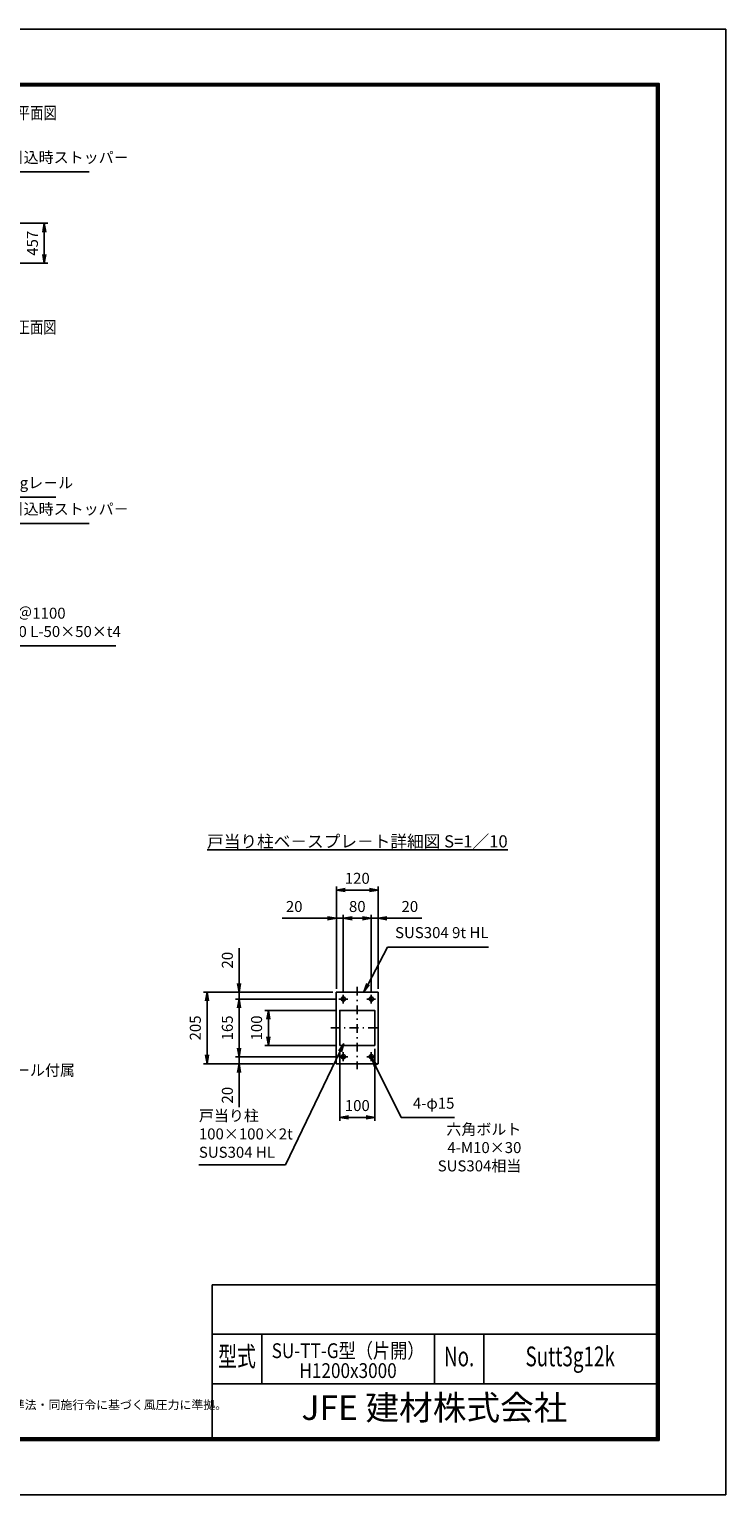
# Model space of a CAD drawing. Extents: x 0 to 23760, y 0 to 16800.
# Drawn here: x 15779 to 23760, y 0 to 16800 of the extents above; entities that cross this region are included whole.
import ezdxf
from ezdxf.enums import TextEntityAlignment as Align

# ---------------------------------------------------------------- set-up
doc = ezdxf.new("R2010")
doc.units = 0
doc.header["$LTSCALE"] = 20
doc.header["$MEASUREMENT"] = 0
doc.header["$PDMODE"] = 35
doc.linetypes.add('JIS_DASHDOT', pattern=[10.7, 5, -2.5, 0.7, -2.5])
doc.layers.get('0').update_dxf_attribs({"linetype": 'CONTINUOUS'})
doc.layers.get('DEFPOINTS').update_dxf_attribs({"linetype": 'CONTINUOUS'})
for name, color, linetype in [('D-TTL', 2, 'CONTINUOUS'), ('D-TTL-TXT', 7, 'CONTINUOUS'), ('WAKU', 7, 'CONTINUOUS'), ('外形線', 7, 'CONTINUOUS'), ('寸法線', 3, 'CONTINUOUS'), ('軸線', 6, 'JIS_DASHDOT')]:
    doc.layers.add(name, color=color, linetype=linetype)
doc.layers.add('文字', color=254, linetype='CONTINUOUS', lineweight=25)
doc.styles.add('ACISOTS', font='simplex.shx', dxfattribs={"width": 0.8, "bigfont": 'bigfont.shx'})
doc.styles.add('ROMANS', font='romans.shx', dxfattribs={"width": 0.85, "bigfont": 'extfont.shx'})
doc.styles.add('ROMANSE', font='Romans.shx', dxfattribs={"width": 0.7, "bigfont": 'EXTFONT.SHX'})
doc.styles.get("Standard").update_dxf_attribs({"font": 'simplex.shx', "bigfont": 'bigfont.shx'})
doc.styles.add('ゴシック', font='txt')
doc.dimstyles.new('AM_ISO$0', dxfattribs={"dimtxt": 3.15, "dimasz": 2.5, "dimexe": 1, "dimexo": 1, "dimgap": 1.4, "dimtad": 1, "dimdsep": 46, "dimtxsty": 'ACISOTS', "dimblk": 'OPEN', "dimcen": 0, "dimclrd": 256, "dimclre": 256, "dimclrt": 254, "dimazin": 2, "dimtp": 0.1, "dimtm": 0.1, "dimtfac": 0.71, "dimtix": 1, "dimtmove": 1, "dimatfit": 3, "dimldrblk": 'OPEN', "dimfxl": 0, "dimlwd": -1, "dimlwe": -1, "dimarcsym": 0})

# ---------------------------------------------------------------- blocks, each defined once
blk = doc.blocks.new('_OPEN')
at = {"color": 0, "linetype": 'ByBlock'}
for p, q in [((-1, 0.17), (0, 0)), ((0, 0), (-1, -0.17)), ((0, 0), (-1, 0))]:
    blk.add_line(p, q, dxfattribs=at)
blk = doc.blocks.new('*D69')
at = {"layer": 'DEFPOINTS', "color": 0}
for p in [(19298, 6608), (19298, 5761), (19378, 5732)]:
    blk.add_point(p, dxfattribs=at)
at = {"layer": '寸法線'}
for p, q in [((18678, 6608), (19298, 6608)), ((19198, 6608), (19098, 6608)), ((19298, 5801), (19298, 6648)), ((19378, 6608), (19298, 6608)), ((19378, 6608), (19298, 6608)), ((19378, 5772), (19378, 6648)), ((19478, 6608), (19578, 6608))]:
    blk.add_line(p, q, dxfattribs=at)
at = {"layer": '寸法線', "xscale": 100, "yscale": 100, "zscale": 100}
blk.add_blockref('_OPEN', (19298, 6608), dxfattribs=at)
at = {"layer": '寸法線', "xscale": 100, "yscale": 100, "zscale": 100, "rotation": 180}
blk.add_blockref('_OPEN', (19378, 6608), dxfattribs=at)
at = {"layer": '寸法線', "color": 254, "insert": (18815, 6727), "char_height": 126, "attachment_point": 5, "style": 'ACISOTS'}
blk.add_mtext('20', dxfattribs=at)
blk = doc.blocks.new('*D70')
at = {"layer": 'DEFPOINTS', "color": 0}
for p in [(19698, 6608), (19378, 5732), (19698, 5732)]:
    blk.add_point(p, dxfattribs=at)
at = {"layer": '寸法線'}
for p, q in [((19378, 5772), (19378, 6648)), ((19478, 6608), (19598, 6608)), ((19698, 5772), (19698, 6648))]:
    blk.add_line(p, q, dxfattribs=at)
at = {"layer": '寸法線', "xscale": 100, "yscale": 100, "zscale": 100, "rotation": 180}
blk.add_blockref('_OPEN', (19378, 6608), dxfattribs=at)
at = {"layer": '寸法線', "xscale": 100, "yscale": 100, "zscale": 100}
blk.add_blockref('_OPEN', (19698, 6608), dxfattribs=at)
at = {"layer": '寸法線', "color": 254, "insert": (19538, 6727), "char_height": 126, "attachment_point": 5, "style": 'ACISOTS'}
blk.add_mtext('80', dxfattribs=at)
blk = doc.blocks.new('*D71')
at = {"layer": 'DEFPOINTS', "color": 0}
for p in [(19778, 6608), (19698, 5732), (19778, 5761)]:
    blk.add_point(p, dxfattribs=at)
at = {"layer": '寸法線'}
for p, q in [((19598, 6608), (19498, 6608)), ((19698, 5772), (19698, 6648)), ((19698, 6608), (19778, 6608)), ((19698, 6608), (19778, 6608)), ((19778, 5801), (19778, 6648)), ((20277, 6608), (19778, 6608)), ((19878, 6608), (19978, 6608))]:
    blk.add_line(p, q, dxfattribs=at)
at = {"layer": '寸法線', "xscale": 100, "yscale": 100, "zscale": 100}
blk.add_blockref('_OPEN', (19698, 6608), dxfattribs=at)
at = {"layer": '寸法線', "xscale": 100, "yscale": 100, "zscale": 100, "rotation": 180}
blk.add_blockref('_OPEN', (19778, 6608), dxfattribs=at)
at = {"layer": '寸法線', "color": 254, "insert": (20140, 6727), "char_height": 126, "attachment_point": 5, "style": 'ACISOTS'}
blk.add_mtext('20', dxfattribs=at)
blk = doc.blocks.new('*D72')
at = {"layer": 'DEFPOINTS', "color": 0}
for p in [(19778, 6931), (19298, 5761), (19778, 5761)]:
    blk.add_point(p, dxfattribs=at)
at = {"layer": '寸法線'}
for p, q in [((19298, 5801), (19298, 6971)), ((19398, 6931), (19678, 6931)), ((19778, 5801), (19778, 6971))]:
    blk.add_line(p, q, dxfattribs=at)
at = {"layer": '寸法線', "xscale": 100, "yscale": 100, "zscale": 100, "rotation": 180}
blk.add_blockref('_OPEN', (19298, 6931), dxfattribs=at)
at = {"layer": '寸法線', "xscale": 100, "yscale": 100, "zscale": 100}
blk.add_blockref('_OPEN', (19778, 6931), dxfattribs=at)
at = {"layer": '寸法線', "color": 254, "insert": (19538, 7050), "char_height": 126, "attachment_point": 5, "style": 'ACISOTS'}
blk.add_mtext('120', dxfattribs=at)
blk = doc.blocks.new('*D73')
at = {"layer": 'DEFPOINTS', "color": 0}
for p in [(19338, 5551), (18519, 5151), (19338, 5151)]:
    blk.add_point(p, dxfattribs=at)
at = {"layer": '寸法線'}
for p, q in [((19298, 5551), (18479, 5551)), ((18519, 5451), (18519, 5251)), ((19298, 5151), (18479, 5151))]:
    blk.add_line(p, q, dxfattribs=at)
at = {"layer": '寸法線', "xscale": 100, "yscale": 100, "zscale": 100}
for p, rotation in [((18519, 5551), 90), ((18519, 5151), 270)]:
    blk.add_blockref('_OPEN', p, dxfattribs=dict(at, rotation=rotation))
at = {"layer": '寸法線', "color": 254, "insert": (18400, 5351), "char_height": 126, "attachment_point": 5, "rotation": 90, "style": 'ACISOTS'}
blk.add_mtext('100', dxfattribs=at)
blk = doc.blocks.new('*D74')
at = {"layer": 'DEFPOINTS', "color": 0}
for p in [(18184, 5761), (19298, 5761), (19327, 5681)]:
    blk.add_point(p, dxfattribs=at)
at = {"layer": '寸法線'}
for p, q in [((18184, 6266), (18184, 5761)), ((18184, 5861), (18184, 5961)), ((19258, 5761), (18144, 5761)), ((18184, 5681), (18184, 5761)), ((18184, 5681), (18184, 5761)), ((19287, 5681), (18144, 5681)), ((18184, 5581), (18184, 5481))]:
    blk.add_line(p, q, dxfattribs=at)
at = {"layer": '寸法線', "xscale": 100, "yscale": 100, "zscale": 100}
for p, rotation in [((18184, 5761), 270), ((18184, 5681), 90)]:
    blk.add_blockref('_OPEN', p, dxfattribs=dict(at, rotation=rotation))
at = {"layer": '寸法線', "color": 254, "insert": (18065, 6128), "char_height": 126, "attachment_point": 5, "rotation": 90, "style": 'ACISOTS'}
blk.add_mtext('20', dxfattribs=at)
blk = doc.blocks.new('*D75')
at = {"layer": 'DEFPOINTS', "color": 0}
for p in [(19327, 5681), (18184, 5021), (19327, 5021)]:
    blk.add_point(p, dxfattribs=at)
at = {"layer": '寸法線'}
for p, q in [((19287, 5681), (18144, 5681)), ((18184, 5581), (18184, 5121)), ((19287, 5021), (18144, 5021))]:
    blk.add_line(p, q, dxfattribs=at)
at = {"layer": '寸法線', "xscale": 100, "yscale": 100, "zscale": 100}
for p, rotation in [((18184, 5681), 90), ((18184, 5021), 270)]:
    blk.add_blockref('_OPEN', p, dxfattribs=dict(at, rotation=rotation))
at = {"layer": '寸法線', "color": 254, "insert": (18065, 5351), "char_height": 126, "attachment_point": 5, "rotation": 90, "style": 'ACISOTS'}
blk.add_mtext('165', dxfattribs=at)
blk = doc.blocks.new('*D76')
at = {"layer": 'DEFPOINTS', "color": 0}
for p in [(18184, 4941), (19298, 4941), (19327, 5021)]:
    blk.add_point(p, dxfattribs=at)
at = {"layer": '寸法線'}
for p, q in [((18184, 5121), (18184, 5221)), ((19287, 5021), (18144, 5021)), ((19258, 4941), (18144, 4941)), ((18184, 5021), (18184, 4941)), ((18184, 5021), (18184, 4941)), ((18184, 4442), (18184, 4941)), ((18184, 4841), (18184, 4741))]:
    blk.add_line(p, q, dxfattribs=at)
at = {"layer": '寸法線', "xscale": 100, "yscale": 100, "zscale": 100}
for p, rotation in [((18184, 5021), 270), ((18184, 4941), 90)]:
    blk.add_blockref('_OPEN', p, dxfattribs=dict(at, rotation=rotation))
at = {"layer": '寸法線', "color": 254, "insert": (18065, 4580), "char_height": 126, "attachment_point": 5, "rotation": 90, "style": 'ACISOTS'}
blk.add_mtext('20', dxfattribs=at)
blk = doc.blocks.new('*D77')
at = {"layer": 'DEFPOINTS', "color": 0}
for p in [(19338, 5151), (19738, 5151), (19338, 4326)]:
    blk.add_point(p, dxfattribs=at)
at = {"layer": '寸法線'}
for p, q in [((19338, 5111), (19338, 4286)), ((19738, 5111), (19738, 4286)), ((19638, 4326), (19438, 4326))]:
    blk.add_line(p, q, dxfattribs=at)
at = {"layer": '寸法線', "xscale": 100, "yscale": 100, "zscale": 100, "rotation": 180}
blk.add_blockref('_OPEN', (19338, 4326), dxfattribs=at)
at = {"layer": '寸法線', "xscale": 100, "yscale": 100, "zscale": 100}
blk.add_blockref('_OPEN', (19738, 4326), dxfattribs=at)
at = {"layer": '寸法線', "color": 254, "insert": (19538, 4445), "char_height": 126, "attachment_point": 5, "style": 'ACISOTS'}
blk.add_mtext('100', dxfattribs=at)
blk = doc.blocks.new('*D78')
at = {"layer": 'DEFPOINTS', "color": 0}
for p in [(17817, 5761), (19298, 5761), (19298, 4941)]:
    blk.add_point(p, dxfattribs=at)
at = {"layer": '寸法線'}
for p, q in [((19258, 5761), (17777, 5761)), ((17817, 5041), (17817, 5661)), ((19258, 4941), (17777, 4941))]:
    blk.add_line(p, q, dxfattribs=at)
at = {"layer": '寸法線', "xscale": 100, "yscale": 100, "zscale": 100}
for p, rotation in [((17817, 5761), 90), ((17817, 4941), 270)]:
    blk.add_blockref('_OPEN', p, dxfattribs=dict(at, rotation=rotation))
at = {"layer": '寸法線', "color": 254, "insert": (17698, 5351), "char_height": 126, "attachment_point": 5, "rotation": 90, "style": 'ACISOTS'}
blk.add_mtext('205', dxfattribs=at)
blk = doc.blocks.new('*S11')
at = {"layer": '寸法線'}
for p, q in [((236191, -866785), (236817, -865485)), ((235199, -866785), (236191, -866785))]:
    blk.add_line(p, q, dxfattribs=at)
at = {"layer": '寸法線', "linetype": 'Continuous'}
for p, q in [((236860, -865395), (236802, -865478)), ((236817, -865485), (236860, -865395)), ((236832, -865492), (236860, -865395))]:
    blk.add_line(p, q, dxfattribs=at)
at = {"layer": '寸法線', "color": 254, "insert": (235199, -866745), "char_height": 126, "attachment_point": 7, "style": 'ACISOTS'}
blk.add_mtext('戸当り柱\\P100×100×2t\\PSUS304 HL', dxfattribs=at)
blk = doc.blocks.new('*S12')
at = {"layer": '寸法線', "linetype": 'Continuous'}
for p, q in [((237225, -865651), (237181, -865561)), ((237240, -865644), (237181, -865561)), ((237181, -865561), (237210, -865658))]:
    blk.add_line(p, q, dxfattribs=at)
at = {"layer": '寸法線'}
for p, q in [((237517, -866246), (237225, -865651)), ((238128, -866246), (237517, -866246))]:
    blk.add_line(p, q, dxfattribs=at)
at = {"layer": '寸法線', "color": 254, "insert": (238128, -866183), "char_height": 126, "attachment_point": 9, "style": 'ACISOTS'}
blk.add_mtext('4-φ15', dxfattribs=at)
blk = doc.blocks.new('*S13')
at = {"layer": '寸法線'}
for p, q in [((237359, -864290), (237138, -864715)), ((238518, -864290), (237359, -864290))]:
    blk.add_line(p, q, dxfattribs=at)
at = {"layer": '寸法線', "linetype": 'Continuous'}
for p, q in [((237123, -864707), (237091, -864804)), ((237138, -864715), (237091, -864804)), ((237091, -864804), (237152, -864723))]:
    blk.add_line(p, q, dxfattribs=at)
at = {"layer": '寸法線', "color": 254, "insert": (238518, -864227), "char_height": 126, "attachment_point": 9, "style": 'ACISOTS'}
blk.add_mtext('SUS304 9t HL', dxfattribs=at)
blk = doc.blocks.new('*D38')
at = {"layer": 'DEFPOINTS', "color": 0}
for p in [(15335, 14576), (15335, 14119), (15950, 14119)]:
    blk.add_point(p, dxfattribs=at)
at = {"layer": '寸法線'}
for p, q in [((15375, 14576), (15990, 14576)), ((15950, 14476), (15950, 14219)), ((15375, 14119), (15990, 14119))]:
    blk.add_line(p, q, dxfattribs=at)
at = {"layer": '寸法線', "xscale": 100, "yscale": 100, "zscale": 100}
for p, rotation in [((15950, 14576), 90), ((15950, 14119), 270)]:
    blk.add_blockref('_OPEN', p, dxfattribs=dict(at, rotation=rotation))
at = {"layer": '寸法線', "color": 254, "insert": (15831, 14347), "char_height": 126, "attachment_point": 5, "rotation": 90, "style": 'ACISOTS'}
blk.add_mtext('457', dxfattribs=at)
blk = doc.blocks.new('*S15')
at = {"layer": '寸法線'}
for p, q in [((232893, -855403), (232712, -855862)), ((233940, -855403), (232893, -855403))]:
    blk.add_line(p, q, dxfattribs=at)
at = {"layer": '寸法線', "linetype": 'Continuous'}
for p, q in [((232697, -855856), (232676, -855955)), ((232712, -855862), (232676, -855955)), ((232676, -855955), (232728, -855868))]:
    blk.add_line(p, q, dxfattribs=at)
at = {"layer": '寸法線', "color": 254, "insert": (233019, -855340), "char_height": 126, "attachment_point": 7, "style": 'ACISOTS'}
blk.add_mtext('引込時ストッパ－', dxfattribs=at)
blk = doc.blocks.new('*S20')
at = {"layer": '寸法線'}
for p, q in [((232829, -859133), (232440, -860031)), ((233560, -859133), (232829, -859133))]:
    blk.add_line(p, q, dxfattribs=at)
at = {"layer": '寸法線', "linetype": 'Continuous'}
for p, q in [((232425, -860025), (232401, -860123)), ((232440, -860031), (232401, -860123)), ((232401, -860123), (232456, -860038))]:
    blk.add_line(p, q, dxfattribs=at)
at = {"layer": '寸法線', "color": 254, "insert": (232955, -859070), "char_height": 126, "attachment_point": 7, "style": 'ACISOTS'}
blk.add_mtext('9kgレ－ル', dxfattribs=at)
blk = doc.blocks.new('*S21')
at = {"layer": '寸法線', "linetype": 'Continuous'}
for p, q in [((232389, -860312), (232351, -860219)), ((232405, -860305), (232351, -860219)), ((232351, -860219), (232374, -860318))]:
    blk.add_line(p, q, dxfattribs=at)
at = {"layer": '寸法線'}
for p, q in [((232610, -860838), (232389, -860312)), ((234248, -860838), (232610, -860838))]:
    blk.add_line(p, q, dxfattribs=at)
at = {"layer": '寸法線', "color": 254, "insert": (232736, -860775), "char_height": 126, "attachment_point": 7, "style": 'ACISOTS'}
blk.add_mtext('枕木 ＠1100\\PSS400 L-50×50×t4', dxfattribs=at)
blk = doc.blocks.new('*S22')
at = {"layer": '寸法線'}
for p, q in [((232893, -859434), (232712, -859893)), ((233940, -859434), (232893, -859434))]:
    blk.add_line(p, q, dxfattribs=at)
at = {"layer": '寸法線', "linetype": 'Continuous'}
for p, q in [((232697, -859887), (232676, -859986)), ((232712, -859893), (232676, -859986)), ((232676, -859986), (232728, -859899))]:
    blk.add_line(p, q, dxfattribs=at)
at = {"layer": '寸法線', "color": 254, "insert": (233019, -859371), "char_height": 126, "attachment_point": 7, "style": 'ACISOTS'}
blk.add_mtext('引込時ストッパ－', dxfattribs=at)

msp = doc.modelspace()

# ---------------------------------------------------------------- linework, layer by layer
at = {"layer": 'D-TTL', "color": 7}
for p, q in [((17876.571, 2404.286), (17876.571, 650.571)), ((17876.571, 2404.286), (22968, 2404.286)), ((17876.571, 1838.571), (22968, 1838.571)), ((18442.286, 1838.571), (18442.286, 1272.857)), ((20422.286, 1838.571), (20422.286, 1272.857)), ((20988, 1838.571), (20988, 1272.857)), ((17876.571, 1272.857), (22968, 1272.857))]:
    msp.add_line(p, q, dxfattribs=at)
for points in [[(0, 0), (23760, 0), (23760, 16800), (0, 16800)], [(763.714, 16179.429), (22996.286, 16179.429), (22996.286, 622.286), (763.714, 622.286)], [(770.786, 16172.357), (22989.214, 16172.357), (22989.214, 629.357), (770.786, 629.357)], [(777.857, 16165.286), (22982.143, 16165.286), (22982.143, 636.429), (777.857, 636.429)], [(784.929, 16158.214), (22975.071, 16158.214), (22975.071, 643.5), (784.929, 643.5)], [(792, 16151.143), (22968, 16151.143), (22968, 650.571), (792, 650.571)]]:
    msp.add_lwpolyline(points, close=True, dxfattribs=at)
at = {"layer": '外形線'}
for p, q in [((19777.552, 5761.482), (19297.552, 5761.482)), ((19297.552, 5761.482), (19297.552, 4941.482)), ((19777.552, 5761.482), (19777.552, 4941.482)), ((19297.552, 4941.482), (19777.552, 4941.482))]:
    msp.add_line(p, q, dxfattribs=at)
msp.add_lwpolyline([(19337.552, 5151.482), (19737.552, 5151.482), (19737.552, 5551.482), (19337.552, 5551.482)], close=True, dxfattribs=at)
for centre in [(19377.552, 5681.482), (19697.552, 5681.482), (19377.552, 5021.482), (19697.552, 5021.482)]:
    msp.add_circle(centre, 24, dxfattribs=at)
at = {"layer": '軸線'}
for p, q in [((19377.552, 5681.482), (19377.552, 5732.012)), ((19537.552, 5822.982), (19537.552, 4879.982)), ((19697.552, 5681.482), (19697.552, 5732.012)), ((19377.552, 5681.482), (19327.022, 5681.482)), ((19377.552, 5681.482), (19377.552, 5630.952)), ((19377.552, 5681.482), (19428.082, 5681.482)), ((19697.552, 5681.482), (19647.022, 5681.482)), ((19697.552, 5681.482), (19748.082, 5681.482)), ((19697.552, 5681.482), (19697.552, 5630.952)), ((19236.128, 5351.482), (19813.552, 5351.482)), ((19377.552, 5021.482), (19377.552, 5072.012)), ((19697.552, 5021.482), (19697.552, 5072.012)), ((19377.552, 5021.482), (19327.022, 5021.482)), ((19377.552, 5021.482), (19377.552, 4970.952)), ((19377.552, 5021.482), (19428.082, 5021.482)), ((19697.552, 5021.482), (19647.022, 5021.482)), ((19697.552, 5021.482), (19748.082, 5021.482)), ((19697.552, 5021.482), (19697.552, 4970.952))]:
    msp.add_line(p, q, dxfattribs=at)

# ---------------------------------------------------------------- block references
at = {"layer": '寸法線'}
for name in ['*S15', '*S20', '*S22', '*S21', '*S13', '*S11', '*S12']:
    msp.add_blockref(name, (-217476.413, 870568.5), dxfattribs=at)

# ---------------------------------------------------------------- texts
at = {"layer": 'D-TTL-TXT', "style": 'ROMANSE', "width": 0.7}
for s, p in [('型式', (18159.429, 1555.714)), ('No.', (20705.143, 1555.714)), ('Sutt3g12k', (21978, 1555.714))]:
    msp.add_text(s, height=226.2857, dxfattribs=at).set_placement(p, align=Align.MIDDLE)
at = {"layer": 'D-TTL-TXT', "style": 'ROMANSE'}
msp.add_text('JFE 建材株式会社', height=282.8571, dxfattribs=at).set_placement((20422.286, 961.714), align=Align.MIDDLE)
at = {"layer": 'D-TTL-TXT', "linetype": 'Continuous', "style": 'ゴシック'}
msp.add_text('（設計条件）風荷重：昭和57年改正 建築基準法・同施行令に基づく風圧力に準拠。', height=100, dxfattribs=at).set_placement((12952.571, 980.314))
at = {"layer": 'WAKU', "style": 'ROMANS', "width": 0.85}
for s, height, p in [('SU-TT-G型（片開）', 169.71429, (19432.286, 1566.058)), ('H1200x3000', 169.7143, (19432.286, 1337.666))]:
    msp.add_text(s, height=height, dxfattribs=at).set_placement(p, align=Align.CENTER)
at = {"layer": '寸法線', "color": 254, "insert": (14200.719, 4764.466), "char_height": 126, "attachment_point": 7, "style": 'ACISOTS'}
msp.add_mtext('設置時 発泡スチロール付属', dxfattribs=at)
at = {"layer": '寸法線', "color": 254, "insert": (21418.43, 3706.48), "char_height": 126, "attachment_point": 9, "style": 'ACISOTS'}
msp.add_mtext_dynamic_manual_height_columns('六角ボルト\\P4-M10×30\\PSUS304相当', width=1278.28715, gutter_width=311.111, heights=[0], dxfattribs=at)
at = {"layer": '文字', "color": 254, "width": 0.8}
for s, p in [('%%U平面図', (15636.084, 15771.393)), ('%%U正面図', (15633.811, 13314.599))]:
    msp.add_text(s, height=140, dxfattribs=at).set_placement(p)
at = {"layer": '文字', "color": 254, "insert": (17816.042, 7559.817), "char_height": 140, "attachment_point": 1}
msp.add_mtext_dynamic_manual_height_columns('{\\L戸当り柱ベ－スプレ－ト詳細図 S=1／10}', width=4158.27249, gutter_width=1250, heights=[0], dxfattribs=at)

# ---------------------------------------------------------------- dimensions: what is measured, and where the dimension line sits
at = {"layer": '寸法線'}
for base, p1, p2, override, picture, middle in [((15950.344, 14118.936), (15334.862, 14575.936), (15334.862, 14118.936), {"dimscale": 40}, '*D38', (15831.344, 14347.436)), ((17817.323, 5761.482), (19297.552, 4941.482), (19297.552, 5761.482), {"dimscale": 40, "dimlfac": 0.25, "dimpost": ''}, '*D78', (17698.323, 5351.482)), ((18183.706, 5021.482), (19327.022, 5681.482), (19327.022, 5021.482), {"dimscale": 40, "dimlfac": 0.25}, '*D75', (18064.706, 5351.482)), ((18519.243, 5151.482), (19337.552, 5551.482), (19337.552, 5151.482), {"dimscale": 40, "dimlfac": 0.25}, '*D73', (18400.243, 5351.482))]:
    dim = msp.add_linear_dim(base=base, p1=p1, p2=p2, angle=90, dimstyle='AM_ISO$0', override=override, dxfattribs=at)
    dim.commit()
    dim.dimension.update_dxf_attribs({"geometry": picture, "text_midpoint": middle})
for base, p1, p2, override, picture, middle in [((19777.552, 6931.39), (19297.552, 5761.482), (19777.552, 5761.482), {"dimscale": 40, "dimlfac": 0.25}, '*D72', (19537.552, 7050.39)), ((19697.552, 6608.155), (19377.552, 5732.012), (19697.552, 5732.012), {"dimscale": 40, "dimlfac": 0.25, "dimpost": ''}, '*D70', (19537.552, 6727.155)), ((19337.552, 4326.388), (19737.552, 5151.482), (19337.552, 5151.482), {"dimscale": 40, "dimlfac": 0.25}, '*D77', (19537.552, 4445.388))]:
    dim = msp.add_linear_dim(base=base, p1=p1, p2=p2, dimstyle='AM_ISO$0', override=override, dxfattribs=at)
    dim.commit()
    dim.dimension.update_dxf_attribs({"geometry": picture, "text_midpoint": middle})
for base, p1, p2, picture, middle in [((19297.552, 6608.155), (19377.552, 5732.012), (19297.552, 5761.482), '*D69', (18815.348, 6758.059)), ((19777.552, 6608.155), (19697.552, 5732.012), (19777.552, 5761.482), '*D71', (20139.762, 6733.297))]:
    dim = msp.add_linear_dim(base=base, p1=p1, p2=p2, dimstyle='AM_ISO$0', override={"dimscale": 40, "dimlfac": 0.25}, dxfattribs=at)
    dim.commit()
    dim.dimension.update_dxf_attribs({"geometry": picture, "text_midpoint": middle, "dimtype": 160})
for base, p1, p2, picture, middle in [((18183.706, 5761.482), (19327.022, 5681.482), (19297.552, 5761.482), '*D74', (18114.793, 6127.934)), ((18183.706, 4941.482), (19327.022, 5021.482), (19297.552, 4941.482), '*D76', (18158.886, 4579.689))]:
    dim = msp.add_linear_dim(base=base, p1=p1, p2=p2, angle=90, dimstyle='AM_ISO$0', override={"dimscale": 40, "dimlfac": 0.25}, dxfattribs=at)
    dim.commit()
    dim.dimension.update_dxf_attribs({"geometry": picture, "text_midpoint": middle, "dimtype": 160})

doc.saveas('drawing.dxf')
